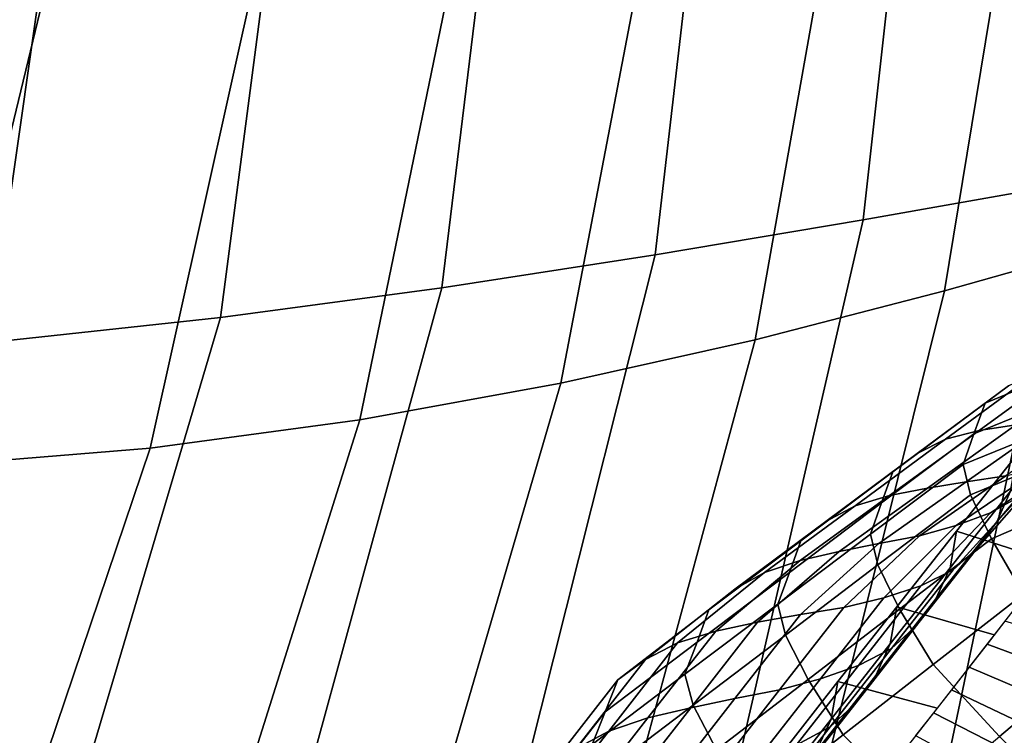
# Model space of a CAD drawing. Units: inches. Extents: x -13.8 to 13.8, y -13.6 to 12.5.
# Drawn here: x -1.5 to -1, y -2.7 to -2.3 of the extents above; entities that cross this region are included whole.
import ezdxf

# ---------------------------------------------------------------- set-up
doc = ezdxf.new("R2010")
doc.units = ezdxf.units.IN
doc.header["$MEASUREMENT"] = 0
doc.layers.add('Knoll Seating Chair Base', color=2, linetype='Continuous')
doc.layers.add('Knoll Seating Chair Seat', color=2, linetype='Continuous')

msp = doc.modelspace()

# ---------------------------------------------------------------- linework, layer by layer
at = {"layer": 'Knoll Seating Chair Base'}
for points in [[(-1.0475, -1.93764, 11.71716), (-0.94052, -1.9219, 11.71537), (-0.98939, -2.37892, 11.78379), (-1.0986, -2.39824, 11.78911)], [(-1.15549, -1.95288, 11.7189), (-1.0475, -1.93764, 11.71716), (-1.0986, -2.39824, 11.78911), (-1.20918, -2.41695, 11.79426)], [(-1.26548, -1.96713, 11.72052), (-1.15549, -1.95288, 11.7189), (-1.20918, -2.41695, 11.79426), (-1.3225, -2.43445, 11.79908)], [(-1.37848, -1.9799, 11.72198), (-1.26548, -1.96713, 11.72052), (-1.3225, -2.43445, 11.79908), (-1.43995, -2.45012, 11.80339)], [(-1.49549, -1.99069, 11.7232), (-1.37848, -1.9799, 11.72198), (-1.43995, -2.45012, 11.80339), (-1.56288, -2.46338, 11.80704)], [(-1.61751, -1.99901, 11.72415), (-1.49549, -1.99069, 11.7232), (-1.56288, -2.46338, 11.80704), (-1.69267, -2.47359, 11.80985)], [(-1.00467, -2.12838, 13.50349), (-1.05545, -2.436, 13.50349), (-0.95678, -2.40817, 13.50349), (-0.9103, -2.10443, 13.50349)], [(-1.10065, -2.15079, 13.50349), (-1.15594, -2.46202, 13.50349), (-1.05545, -2.436, 13.50349), (-1.00467, -2.12838, 13.50349)], [(-1.19906, -2.1707, 13.50349), (-1.25916, -2.48512, 13.50349), (-1.15594, -2.46202, 13.50349), (-1.10065, -2.15079, 13.50349)], [(-1.30069, -2.18751, 13.50349), (-1.36603, -2.50461, 13.50349), (-1.25916, -2.48512, 13.50349), (-1.19906, -2.1707, 13.50349)], [(-1.40636, -2.20044, 13.50349), (-1.47745, -2.51959, 13.50349), (-1.36603, -2.50461, 13.50349), (-1.30069, -2.18751, 13.50349)], [(-1.51687, -2.2087, 13.50349), (-1.59434, -2.52916, 13.50349), (-1.47745, -2.51959, 13.50349), (-1.40636, -2.20044, 13.50349)], [(-1.63304, -2.21153, 13.50349), (-1.71761, -2.53241, 13.50349), (-1.59434, -2.52916, 13.50349), (-1.51687, -2.2087, 13.50349)], [(-0.98939, -2.37892, 11.78379), (-0.88018, -2.3596, 11.77847), (-0.96038, -2.78506, 11.92023), (-1.07875, -2.80559, 11.92853)], [(-1.0986, -2.39824, 11.78911), (-0.98939, -2.37892, 11.78379), (-1.07875, -2.80559, 11.92853), (-1.19713, -2.82612, 11.93683)], [(-0.95678, -2.40817, 13.50349), (-1.02398, -2.70513, 13.50349), (-0.91899, -2.67348, 13.50349), (-0.85903, -2.37945, 13.50349)], [(-1.20918, -2.41695, 11.79426), (-1.0986, -2.39824, 11.78911), (-1.19713, -2.82612, 11.93683), (-1.31707, -2.84601, 11.94487)], [(-1.05545, -2.436, 13.50349), (-1.1299, -2.73579, 13.50349), (-1.02398, -2.70513, 13.50349), (-0.95678, -2.40817, 13.50349)], [(-1.3225, -2.43445, 11.79908), (-1.20918, -2.41695, 11.79426), (-1.31707, -2.84601, 11.94487), (-1.44013, -2.8646, 11.9524)], [(-1.43995, -2.45012, 11.80339), (-1.3225, -2.43445, 11.79908), (-1.44013, -2.8646, 11.9524), (-1.56789, -2.88126, 11.95913)], [(-1.15594, -2.46202, 13.50349), (-1.2377, -2.76445, 13.50349), (-1.1299, -2.73579, 13.50349), (-1.05545, -2.436, 13.50349)], [(-1.56288, -2.46338, 11.80704), (-1.43995, -2.45012, 11.80339), (-1.56789, -2.88126, 11.95913), (-1.70189, -2.89534, 11.96483)], [(-1.25916, -2.48512, 13.50349), (-1.3483, -2.78987, 13.50349), (-1.2377, -2.76445, 13.50349), (-1.15594, -2.46202, 13.50349)], [(-1.02141, -2.4865, 10.1315), (-1.03385, -2.49563, 10.00388), (-0.97723, -2.47222, 9.99975), (-0.96561, -2.46301, 10.12736)], [(-1.03385, -2.49563, 10.00388), (-1.03973, -2.51192, 9.87629), (-0.98273, -2.48869, 9.8722), (-0.97723, -2.47222, 9.99975)], [(-1.01751, -2.50711, 10.51954), (-1.03706, -2.51011, 10.39255), (-0.98949, -2.47568, 10.38648), (-0.97049, -2.47357, 10.51363)], [(-1.03706, -2.51011, 10.39255), (-1.05492, -2.51483, 10.26536), (-1.00682, -2.4796, 10.25914), (-0.98949, -2.47568, 10.38648)], [(-1.05492, -2.51483, 10.26536), (-1.06995, -2.5224, 10.13784), (-1.02141, -2.4865, 10.1315), (-1.00682, -2.4796, 10.25914)], [(-1.36603, -2.50461, 13.50349), (-1.46265, -2.81131, 13.50349), (-1.3483, -2.78987, 13.50349), (-1.25916, -2.48512, 13.50349)], [(-1.06995, -2.5224, 10.13784), (-1.0828, -2.53213, 10.01031), (-1.03385, -2.49563, 10.00388), (-1.02141, -2.4865, 10.1315)], [(-1.03973, -2.51192, 9.87629), (-1.0454, -2.52818, 9.7487), (-0.98802, -2.5048, 9.74458), (-0.98273, -2.48869, 9.8722)], [(-1.0828, -2.53213, 10.01031), (-1.08881, -2.54867, 9.88277), (-1.03973, -2.51192, 9.87629), (-1.03385, -2.49563, 10.00388)], [(-1.47745, -2.51959, 13.50349), (-1.58168, -2.82777, 13.50349), (-1.46265, -2.81131, 13.50349), (-1.36603, -2.50461, 13.50349)], [(-1.04381, -2.53742, 10.65222), (-1.06446, -2.54077, 10.52548), (-1.01751, -2.50711, 10.51954), (-0.99739, -2.50467, 10.64645)], [(-0.98802, -2.5048, 9.74458), (-1.0454, -2.52818, 9.7487), (-1.04152, -2.54429, 9.68325), (-0.98434, -2.52064, 9.68048)], [(-1.02289, -2.53434, 10.77892), (-1.04381, -2.53742, 10.65222), (-0.99739, -2.50467, 10.64645), (-0.97701, -2.50251, 10.77331)], [(-1.02035, -2.5425, 11.5552), (-1.02768, -2.5587, 11.42767), (-0.99391, -2.51887, 11.42064), (-0.98723, -2.50235, 11.54812)], [(-1.08457, -2.54466, 10.39864), (-1.10294, -2.5502, 10.27159), (-1.05492, -2.51483, 10.26536), (-1.03706, -2.51011, 10.39255)], [(-1.06446, -2.54077, 10.52548), (-1.08457, -2.54466, 10.39864), (-1.03706, -2.51011, 10.39255), (-1.01751, -2.50711, 10.51954)], [(-1.10294, -2.5502, 10.27159), (-1.11839, -2.55847, 10.14419), (-1.06995, -2.5224, 10.13784), (-1.05492, -2.51483, 10.26536)], [(-1.08881, -2.54867, 9.88277), (-1.09476, -2.56524, 9.75524), (-1.0454, -2.52818, 9.7487), (-1.03973, -2.51192, 9.87629)], [(-1.01514, -2.54513, 11.16563), (-1.0309, -2.55393, 11.03835), (-0.98587, -2.52374, 11.03302), (-0.97041, -2.51562, 11.16042)], [(-1.59434, -2.52916, 13.50349), (-1.70633, -2.83828, 13.50349), (-1.58168, -2.82777, 13.50349), (-1.47745, -2.51959, 13.50349)], [(-0.98434, -2.52064, 9.68048), (-1.04152, -2.54429, 9.68325), (-1.03052, -2.56772, 9.62037), (-0.97405, -2.54356, 9.6188)], [(-1.02768, -2.5587, 11.42767), (-1.03786, -2.57257, 11.30008), (-1.00322, -2.53311, 11.29313), (-0.99391, -2.51887, 11.42064)], [(-1.11839, -2.55847, 10.14419), (-1.13166, -2.56879, 10.01678), (-1.0828, -2.53213, 10.01031), (-1.06995, -2.5224, 10.13784)], [(-1.04908, -2.56362, 11.6896), (-1.05247, -2.58313, 11.56237), (-1.02035, -2.5425, 11.5552), (-1.01699, -2.52311, 11.68246)], [(-1.0309, -2.55393, 11.03835), (-1.04914, -2.56062, 10.91135), (-1.00372, -2.52965, 10.90589), (-0.98587, -2.52374, 11.03302)], [(-0.99875, -2.57982, 11.78842), (-1.04908, -2.56362, 11.6896), (-1.01699, -2.52311, 11.68246), (-0.96843, -2.54091, 11.78156)], [(-1.0454, -2.52818, 9.7487), (-1.09476, -2.56524, 9.75524), (-1.09075, -2.58148, 9.68842), (-1.04152, -2.54429, 9.68325)], [(-1.04914, -2.56062, 10.91135), (-1.06876, -2.56615, 10.78453), (-1.02289, -2.53434, 10.77892), (-1.00372, -2.52965, 10.90589)], [(-1.13166, -2.56879, 10.01678), (-1.13779, -2.5856, 9.88928), (-1.08881, -2.54867, 9.88277), (-1.0828, -2.53213, 10.01031)], [(-1.06876, -2.56615, 10.78453), (-1.09022, -2.57016, 10.65799), (-1.04381, -2.53742, 10.65222), (-1.02289, -2.53434, 10.77892)], [(-1.03786, -2.57257, 11.30008), (-1.05086, -2.58418, 11.17251), (-1.01514, -2.54513, 11.16563), (-1.00322, -2.53311, 11.29313)], [(-1.11142, -2.57443, 10.53141), (-1.13208, -2.57922, 10.40473), (-1.08457, -2.54466, 10.39864), (-1.06446, -2.54077, 10.52548)], [(-1.09022, -2.57016, 10.65799), (-1.11142, -2.57443, 10.53141), (-1.06446, -2.54077, 10.52548), (-1.04381, -2.53742, 10.65222)], [(-1.13208, -2.57922, 10.40473), (-1.15096, -2.58558, 10.27783), (-1.10294, -2.5502, 10.27159), (-1.08457, -2.54466, 10.39864)], [(-1.04152, -2.54429, 9.68325), (-1.09075, -2.58148, 9.68842), (-1.07928, -2.60501, 9.62428), (-1.03052, -2.56772, 9.62037)], [(-1.05086, -2.58418, 11.17251), (-1.06793, -2.59262, 11.04517), (-1.0309, -2.55393, 11.03835), (-1.01514, -2.54513, 11.16563)], [(-1.05247, -2.58313, 11.56237), (-1.05995, -2.59961, 11.43488), (-1.02768, -2.5587, 11.42767), (-1.02035, -2.5425, 11.5552)], [(-0.97405, -2.54356, 9.6188), (-1.03052, -2.56772, 9.62037), (-1.01351, -2.59706, 9.56064), (-0.95819, -2.57219, 9.56003)], [(-1.15096, -2.58558, 10.27783), (-1.16685, -2.59454, 10.15055), (-1.11839, -2.55847, 10.14419), (-1.10294, -2.5502, 10.27159)], [(-1.13779, -2.5856, 9.88928), (-1.14402, -2.60246, 9.7618), (-1.09476, -2.56524, 9.75524), (-1.08881, -2.54867, 9.88277)], [(-1.06793, -2.59262, 11.04517), (-1.08764, -2.59899, 10.91812), (-1.04914, -2.56062, 10.91135), (-1.0309, -2.55393, 11.03835)], [(-1.16685, -2.59454, 10.15055), (-1.18052, -2.60546, 10.02324), (-1.13166, -2.56879, 10.01678), (-1.11839, -2.55847, 10.14419)], [(-1.08764, -2.59899, 10.91812), (-1.10882, -2.60422, 10.79124), (-1.06876, -2.56615, 10.78453), (-1.04914, -2.56062, 10.91135)], [(-1.05995, -2.59961, 11.43488), (-1.07034, -2.61385, 11.30736), (-1.03786, -2.57257, 11.30008), (-1.02768, -2.5587, 11.42767)], [(-1.09476, -2.56524, 9.75524), (-1.14402, -2.60246, 9.7618), (-1.13989, -2.61883, 9.69366), (-1.09075, -2.58148, 9.68842)], [(-1.10882, -2.60422, 10.79124), (-1.13191, -2.608, 10.66467), (-1.09022, -2.57016, 10.65799), (-1.06876, -2.56615, 10.78453)], [(-1.08078, -2.60379, 11.69669), (-1.08426, -2.62347, 11.56948), (-1.05247, -2.58313, 11.56237), (-1.04908, -2.56362, 11.6896)], [(-1.02907, -2.61873, 11.79528), (-1.08078, -2.60379, 11.69669), (-1.04908, -2.56362, 11.6896), (-0.99875, -2.57982, 11.78842)], [(-1.03052, -2.56772, 9.62037), (-1.07928, -2.60501, 9.62428), (-1.06147, -2.63444, 9.5635), (-1.01351, -2.59706, 9.56064)], [(-1.18052, -2.60546, 10.02324), (-1.18679, -2.62254, 9.8958), (-1.13779, -2.5856, 9.88928), (-1.13166, -2.56879, 10.01678)], [(-1.13191, -2.608, 10.66467), (-1.15471, -2.61207, 10.53805), (-1.11142, -2.57443, 10.53141), (-1.09022, -2.57016, 10.65799)], [(-1.07034, -2.61385, 11.30736), (-1.08362, -2.62592, 11.17987), (-1.05086, -2.58418, 11.17251), (-1.03786, -2.57257, 11.30008)], [(-1.15471, -2.61207, 10.53805), (-1.17691, -2.6167, 10.41134), (-1.13208, -2.57922, 10.40473), (-1.11142, -2.57443, 10.53141)], [(-1.17691, -2.6167, 10.41134), (-1.19719, -2.62293, 10.28442), (-1.15096, -2.58558, 10.27783), (-1.13208, -2.57922, 10.40473)], [(-1.09075, -2.58148, 9.68842), (-1.13989, -2.61883, 9.69366), (-1.12791, -2.64243, 9.62829), (-1.07928, -2.60501, 9.62428)], [(-1.08426, -2.62347, 11.56948), (-1.09193, -2.64026, 11.44205), (-1.05995, -2.59961, 11.43488), (-1.05247, -2.58313, 11.56237)], [(-1.19719, -2.62293, 10.28442), (-1.21426, -2.63178, 10.15712), (-1.16685, -2.59454, 10.15055), (-1.15096, -2.58558, 10.27783)], [(-1.18679, -2.62254, 9.8958), (-1.19328, -2.63969, 9.76837), (-1.14402, -2.60246, 9.7618), (-1.13779, -2.5856, 9.88928)], [(-1.08362, -2.62592, 11.17987), (-1.10111, -2.63497, 11.05264), (-1.06793, -2.59262, 11.04517), (-1.05086, -2.58418, 11.17251)], [(-1.10111, -2.63497, 11.05264), (-1.12132, -2.64203, 10.92571), (-1.08764, -2.59899, 10.91812), (-1.06793, -2.59262, 11.04517)], [(-1.21426, -2.63178, 10.15712), (-1.2289, -2.64268, 10.0298), (-1.18052, -2.60546, 10.02324), (-1.16685, -2.59454, 10.15055)], [(-1.12132, -2.64203, 10.92571), (-1.14303, -2.648, 10.79896), (-1.10882, -2.60422, 10.79124), (-1.08764, -2.59899, 10.91812)], [(-1.01351, -2.59706, 9.56064), (-1.06147, -2.63444, 9.5635), (-1.02625, -2.67268, 9.52709), (-0.98113, -2.63488, 9.52194)], [(-1.14402, -2.60246, 9.7618), (-1.19328, -2.63969, 9.76837), (-1.189, -2.65615, 9.69898), (-1.13989, -2.61883, 9.69366)], [(-1.14303, -2.648, 10.79896), (-1.16674, -2.6526, 10.67253), (-1.13191, -2.608, 10.66467), (-1.10882, -2.60422, 10.79124)], [(-1.11201, -2.64354, 11.7037), (-1.11563, -2.66344, 11.57653), (-1.08426, -2.62347, 11.56948), (-1.08078, -2.60379, 11.69669)], [(-1.05938, -2.65764, 11.80214), (-1.11201, -2.64354, 11.7037), (-1.08078, -2.60379, 11.69669), (-1.02907, -2.61873, 11.79528)], [(-1.09193, -2.64026, 11.44205), (-1.10259, -2.65493, 11.31461), (-1.07034, -2.61385, 11.30736), (-1.05995, -2.59961, 11.43488)], [(-1.2289, -2.64268, 10.0298), (-1.23567, -2.65963, 9.90234), (-1.18679, -2.62254, 9.8958), (-1.18052, -2.60546, 10.02324)], [(-1.16674, -2.6526, 10.67253), (-1.19015, -2.65746, 10.54605), (-1.15471, -2.61207, 10.53805), (-1.13191, -2.608, 10.66467)], [(-1.07928, -2.60501, 9.62428), (-1.12791, -2.64243, 9.62829), (-1.10928, -2.67191, 9.56649), (-1.06147, -2.63444, 9.5635)], [(-1.19015, -2.65746, 10.54605), (-1.21296, -2.66287, 10.41948), (-1.17691, -2.6167, 10.41134), (-1.15471, -2.61207, 10.53805)], [(-1.10259, -2.65493, 11.31461), (-1.11621, -2.66753, 11.18721), (-1.08362, -2.62592, 11.17987), (-1.07034, -2.61385, 11.30736)], [(-0.97115, -2.62723, 11.79678), (-1.02328, -2.61155, 11.79402), (-1.03277, -2.62369, 11.79616), (-0.97731, -2.6442, 11.79977)], [(-1.21296, -2.66287, 10.41948), (-1.23378, -2.66981, 10.29268), (-1.19719, -2.62293, 10.28442), (-1.17691, -2.6167, 10.41134)], [(-1.13989, -2.61883, 9.69366), (-1.189, -2.65615, 9.69898), (-1.17649, -2.67979, 9.63246), (-1.12791, -2.64243, 9.62829)], [(-1.23378, -2.66981, 10.29268), (-1.25132, -2.67925, 10.16549), (-1.21426, -2.63178, 10.15712), (-1.19719, -2.62293, 10.28442)], [(-1.23567, -2.65963, 9.90234), (-1.24254, -2.67691, 9.77493), (-1.19328, -2.63969, 9.76837), (-1.18679, -2.62254, 9.8958)], [(-1.11563, -2.66344, 11.57653), (-1.12356, -2.68061, 11.44916), (-1.09193, -2.64026, 11.44205), (-1.08426, -2.62347, 11.56948)], [(-0.97731, -2.6442, 11.79977), (-1.03277, -2.62369, 11.79616), (-1.04226, -2.63584, 11.7983), (-0.98366, -2.6609, 11.80272)], [(-1.11621, -2.66753, 11.18721), (-1.13416, -2.67724, 11.06009), (-1.10111, -2.63497, 11.05264), (-1.08362, -2.62592, 11.17987)], [(-1.25132, -2.67925, 10.16549), (-1.26637, -2.69065, 10.03826), (-1.2289, -2.64268, 10.0298), (-1.21426, -2.63178, 10.15712)], [(-1.13416, -2.67724, 11.06009), (-1.1549, -2.68505, 10.93329), (-1.12132, -2.64203, 10.92571), (-1.10111, -2.63497, 11.05264)], [(-1.06147, -2.63444, 9.5635), (-1.10928, -2.67191, 9.56649), (-1.07124, -2.71052, 9.5323), (-1.02625, -2.67268, 9.52709)], [(-0.98366, -2.6609, 11.80272), (-1.04226, -2.63584, 11.7983), (-1.05174, -2.64798, 11.80044), (-0.99029, -2.67717, 11.80559)], [(-0.98113, -2.63488, 9.52194), (-1.02625, -2.67268, 9.52709), (-0.97752, -2.72144, 9.52713), (-0.93529, -2.68485, 9.52024)], [(-1.19328, -2.63969, 9.76837), (-1.24254, -2.67691, 9.77493), (-1.23809, -2.69345, 9.70443), (-1.189, -2.65615, 9.69898)], [(-1.12356, -2.68061, 11.44916), (-1.13456, -2.69577, 11.32181), (-1.10259, -2.65493, 11.31461), (-1.09193, -2.64026, 11.44205)], [(-1.26637, -2.69065, 10.03826), (-1.27331, -2.70785, 9.91084), (-1.23567, -2.65963, 9.90234), (-1.2289, -2.64268, 10.0298)], [(-1.1549, -2.68505, 10.93329), (-1.17719, -2.6918, 10.80669), (-1.14303, -2.648, 10.79896), (-1.12132, -2.64203, 10.92571)], [(-1.12791, -2.64243, 9.62829), (-1.17649, -2.67979, 9.63246), (-1.15698, -2.70927, 9.5697), (-1.10928, -2.67191, 9.56649)], [(-1.14271, -2.68282, 11.71062), (-1.14653, -2.703, 11.5835), (-1.11563, -2.66344, 11.57653), (-1.11201, -2.64354, 11.7037)], [(-1.0897, -2.69655, 11.809), (-1.14271, -2.68282, 11.71062), (-1.11201, -2.64354, 11.7037), (-1.05938, -2.65764, 11.80214)], [(-1.17719, -2.6918, 10.80669), (-1.20152, -2.69723, 10.6804), (-1.16674, -2.6526, 10.67253), (-1.14303, -2.648, 10.79896)], [(-0.99029, -2.67717, 11.80559), (-1.05174, -2.64798, 11.80044), (-1.06123, -2.66012, 11.80258), (-0.9973, -2.69289, 11.80836)], [(-1.189, -2.65615, 9.69898), (-1.23809, -2.69345, 9.70443), (-1.22499, -2.71707, 9.63687), (-1.17649, -2.67979, 9.63246)], [(-1.20152, -2.69723, 10.6804), (-1.22555, -2.70291, 10.55406), (-1.19015, -2.65746, 10.54605), (-1.16674, -2.6526, 10.67253)], [(-1.13456, -2.69577, 11.32181), (-1.14861, -2.70898, 11.19452), (-1.11621, -2.66753, 11.18721), (-1.10259, -2.65493, 11.31461)], [(-1.27331, -2.70785, 9.91084), (-1.28041, -2.72536, 9.78347), (-1.24254, -2.67691, 9.77493), (-1.23567, -2.65963, 9.90234)], [(-1.22555, -2.70291, 10.55406), (-1.24896, -2.7091, 10.42763), (-1.21296, -2.66287, 10.41948), (-1.19015, -2.65746, 10.54605)], [(-0.9973, -2.69289, 11.80836), (-1.06123, -2.66012, 11.80258), (-1.07072, -2.67227, 11.80472), (-1.00479, -2.70791, 11.81101)], [(-1.24896, -2.7091, 10.42763), (-1.27034, -2.71675, 10.30096), (-1.23378, -2.66981, 10.29268), (-1.21296, -2.66287, 10.41948)], [(-1.14861, -2.70898, 11.19452), (-1.16708, -2.7194, 11.06752), (-1.13416, -2.67724, 11.06009), (-1.11621, -2.66753, 11.18721)], [(-1.14653, -2.703, 11.5835), (-1.15478, -2.7206, 11.45622), (-1.12356, -2.68061, 11.44916), (-1.11563, -2.66344, 11.57653)], [(-1.27034, -2.71675, 10.30096), (-1.28834, -2.7268, 10.17388), (-1.25132, -2.67925, 10.16549), (-1.23378, -2.66981, 10.29268)], [(-1.10928, -2.67191, 9.56649), (-1.15698, -2.70927, 9.5697), (-1.11616, -2.74816, 9.53756), (-1.07124, -2.71052, 9.5323)]]:
    msp.add_3dface(points, dxfattribs=at)
at = {"layer": 'Knoll Seating Chair Seat'}
msp.add_3dface([(-6.9792, 2.73098, 16.52628), (-6.9792, -7.14858, 17.25961), (0.00049, -7.14858, 16.80743), (0.00049, 2.73098, 16.11658)], dxfattribs=at)

doc.saveas('drawing.dxf')
